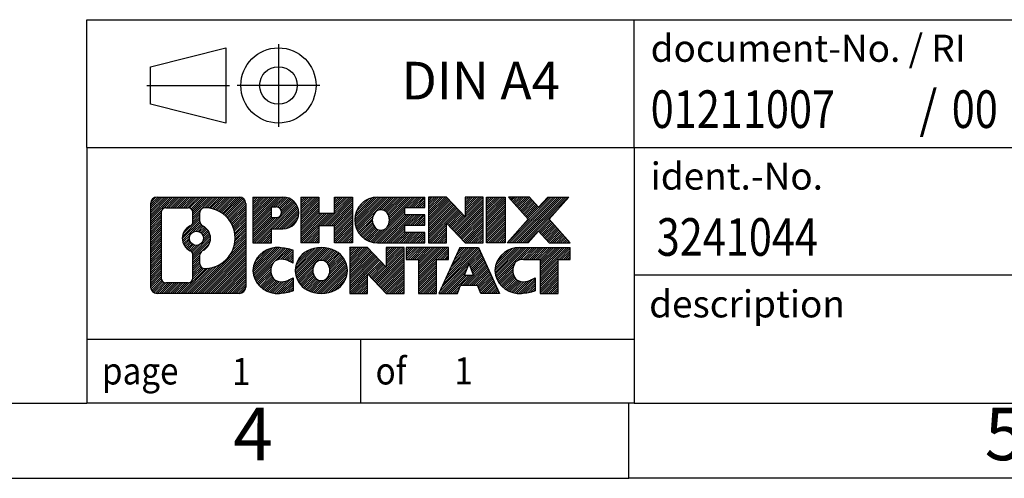
# Model space of a CAD drawing. Units: millimetres. Extents: x -1171 to -874, y -1137 to -927.
# Drawn here: x -1013 to -947, y -1137 to -1107 of the extents above; entities that cross this region are included whole.
import ezdxf

# ---------------------------------------------------------------- set-up
doc = ezdxf.new("R2010")
doc.units = ezdxf.units.MM
doc.linetypes.add('DOT_CENTER', pattern=[14, 12, -1, 0, -1])
doc.linetypes.add('PHANTOM', pattern=[13, 10, -1, 0, -1, 0, -1])
doc.layers.add('1', color=7, linetype='Continuous')
doc.styles.add('CONVERTER_11', font='txt.shx', dxfattribs={"width": 0.9})
doc.styles.add('CONVERTER_12', font='txt.shx', dxfattribs={"width": 0.81})
doc.styles.add('CONVERTER_13', font='txt.shx', dxfattribs={"width": 0.855})
pattern_1 = [(45, (0, 0), (-0.0707106781186548, 0.0707106781186548), [])]

# ---------------------------------------------------------------- blocks, each defined once
blk = doc.blocks.new('_rahmen', base_point=(-878.9772420879011, -1137.477240835952))
at = {"layer": '1', "linetype": 'Continuous'}
h = blk.add_hatch(dxfattribs=at)
h.set_pattern_fill('_USER', color=2, scale=0.1, angle=45, pattern_type=0)
h.set_pattern_definition(pattern_1)
edge = h.paths.add_edge_path()
edge.add_arc((-1003.861147112706, -1119.194985451352), 0.4242446153830315, 90, 180)
edge.add_line((-1004.285391728089, -1119.194985451352), (-1004.285391728089, -1124.759496220553))
edge.add_arc((-1003.861147112706, -1124.759496220553), 0.4242446153830315, 180, 270)
edge.add_line((-1003.861147112706, -1125.183740835936), (-998.387835021989, -1125.183740835936))
edge.add_arc((-998.387835021989, -1124.759496220553), 0.4242446153830315, 270, 360)
edge.add_line((-997.963590406605, -1124.759496220553), (-997.963590406605, -1119.194985451352))
edge.add_arc((-998.387835021989, -1119.194985451352), 0.424244615383941, 0, 90)
edge.add_line((-998.387835021989, -1118.770740835969), (-1003.861147112706, -1118.770740835969))
edge = h.paths.add_edge_path(flags=16)
edge.add_arc((-1001.241561462188, -1121.513867679708), 0.470978932777939, 0, 360)
edge = h.paths.add_edge_path(flags=16)
edge.add_arc((-1001.217746447515, -1121.513867679708), 0.9118481501442193, 295.3740086781322, 424.6259913218433)
edge.add_arc((-1000.691703749428, -1120.40472607974), 0.3157169230760246, 180, 244.6259913217205, ccw=False)
edge.add_line((-1001.007420672504, -1120.40472607974), (-1001.007420672504, -1119.799190791233))
edge.add_arc((-1000.691703749428, -1119.799190791233), 0.315716923076013, 90.18896704247891, 180, ccw=False)
edge.add_arc((-1000.686087614118, -1121.502025738802), 2.01856113193406, -90.18896704240291, 90.18896704240291, ccw=False)
edge.add_arc((-1000.691703749428, -1123.204860686371), 0.3157169230760246, 180, 269.8110329575218, ccw=False)
edge.add_line((-1001.007420672504, -1123.204860686371), (-1001.007420672504, -1122.623009279676))
edge.add_arc((-1000.691703749428, -1122.623009279676), 0.3157169230758826, 115.37400867836789, 180, ccw=False)
edge = h.paths.add_edge_path(flags=16)
edge.add_line((-1003.267252435959, -1124.471185280379), (-1001.79141917495, -1124.471185280379))
edge.add_arc((-1001.79141917495, -1124.155468357302), 0.3157169230769341, 270, 360)
edge.add_line((-1001.475702251873, -1124.155468357302), (-1001.475702251873, -1122.624697425771))
edge.add_arc((-1001.79141917495, -1122.624697425771), 0.3157169230769341, 0, 64.80558935139767)
edge.add_arc((-1001.268834727375, -1121.513867679708), 0.9118975235577705, 115.1944106484861, 244.8055893515139, ccw=False)
edge.add_arc((-1001.79141917495, -1120.403037933646), 0.3157169230758993, 295.1944106486726, 360)
edge.add_line((-1001.475702251873, -1120.403037933646), (-1001.475702251873, -1119.799013314585))
edge.add_arc((-1001.79141917495, -1119.799013314585), 0.3157169230769341, 0, 90)
edge.add_line((-1001.79141917495, -1119.483296391509), (-1003.267252435959, -1119.483296391509))
edge.add_arc((-1003.267252435959, -1119.799013314585), 0.3157169230760246, 90, 180)
edge.add_line((-1003.582969359035, -1119.799013314585), (-1003.582969359035, -1124.155468357302))
edge.add_arc((-1003.267252435959, -1124.155468357302), 0.3157169230760246, 180, 270)
h = blk.add_hatch(dxfattribs=at)
h.set_pattern_fill('_USER', color=2, scale=0.1, angle=45, pattern_type=0)
h.set_pattern_definition(pattern_1)
edge = h.paths.add_edge_path()
edge.add_arc((-1003.861147112706, -1119.194985451352), 0.4242446153830315, 90, 180)
edge.add_line((-1004.285391728089, -1119.194985451352), (-1004.285391728089, -1124.759496220553))
edge.add_arc((-1003.861147112706, -1124.759496220553), 0.4242446153830315, 180, 270)
edge.add_line((-1003.861147112706, -1125.183740835936), (-998.387835021989, -1125.183740835936))
edge.add_arc((-998.387835021989, -1124.759496220553), 0.4242446153830315, 270, 360)
edge.add_line((-997.963590406605, -1124.759496220553), (-997.963590406605, -1119.194985451352))
edge.add_arc((-998.387835021989, -1119.194985451352), 0.424244615383941, 0, 90)
edge.add_line((-998.387835021989, -1118.770740835969), (-1003.861147112706, -1118.770740835969))
edge = h.paths.add_edge_path(flags=16)
edge.add_arc((-1001.241561462188, -1121.513867679708), 0.470978932777939, 0, 360)
edge = h.paths.add_edge_path(flags=16)
edge.add_arc((-1001.217746447515, -1121.513867679708), 0.9118481501442193, 295.3740086781322, 424.6259913218433)
edge.add_arc((-1000.691703749428, -1120.40472607974), 0.3157169230760246, 180, 244.6259913217205, ccw=False)
edge.add_line((-1001.007420672504, -1120.40472607974), (-1001.007420672504, -1119.799190791233))
edge.add_arc((-1000.691703749428, -1119.799190791233), 0.315716923076013, 90.18896704247891, 180, ccw=False)
edge.add_arc((-1000.686087614118, -1121.502025738802), 2.01856113193406, -90.18896704240291, 90.18896704240291, ccw=False)
edge.add_arc((-1000.691703749428, -1123.204860686371), 0.3157169230760246, 180, 269.8110329575218, ccw=False)
edge.add_line((-1001.007420672504, -1123.204860686371), (-1001.007420672504, -1122.623009279676))
edge.add_arc((-1000.691703749428, -1122.623009279676), 0.3157169230758826, 115.37400867836789, 180, ccw=False)
edge = h.paths.add_edge_path(flags=16)
edge.add_line((-1003.267252435959, -1124.471185280379), (-1001.79141917495, -1124.471185280379))
edge.add_arc((-1001.79141917495, -1124.155468357302), 0.3157169230769341, 270, 360)
edge.add_line((-1001.475702251873, -1124.155468357302), (-1001.475702251873, -1122.624697425771))
edge.add_arc((-1001.79141917495, -1122.624697425771), 0.3157169230769341, 0, 64.80558935139767)
edge.add_arc((-1001.268834727375, -1121.513867679708), 0.9118975235577705, 115.1944106484861, 244.8055893515139, ccw=False)
edge.add_arc((-1001.79141917495, -1120.403037933646), 0.3157169230758993, 295.1944106486726, 360)
edge.add_line((-1001.475702251873, -1120.403037933646), (-1001.475702251873, -1119.799013314585))
edge.add_arc((-1001.79141917495, -1119.799013314585), 0.3157169230769341, 0, 90)
edge.add_line((-1001.79141917495, -1119.483296391509), (-1003.267252435959, -1119.483296391509))
edge.add_arc((-1003.267252435959, -1119.799013314585), 0.3157169230760246, 90, 180)
edge.add_line((-1003.582969359035, -1119.799013314585), (-1003.582969359035, -1124.155468357302))
edge.add_arc((-1003.267252435959, -1124.155468357302), 0.3157169230760246, 180, 270)
h = blk.add_hatch(dxfattribs=at)
h.set_pattern_fill('_USER', color=2, scale=0.1, angle=45, pattern_type=0)
h.set_pattern_definition(pattern_1)
edge = h.paths.add_edge_path()
edge.add_line((-997.4864733257382, -1118.77074083595), (-997.4864733257382, -1121.824550359762))
edge.add_line((-997.4864733257382, -1121.824550359762), (-996.2459689154841, -1121.824550359762))
edge.add_line((-996.2459689154841, -1121.824550359762), (-996.2459689154841, -1120.881472118618))
edge.add_line((-996.2459689154841, -1120.881472118618), (-995.4872013277038, -1120.881472118618))
edge.add_arc((-995.4872013277038, -1119.826106477284), 1.055365641333992, 270, 450)
edge.add_line((-995.4872013277038, -1118.77074083595), (-997.4864733257382, -1118.77074083595))
edge = h.paths.add_edge_path(flags=16)
edge.add_line((-995.9286738539422, -1119.433846681391), (-996.2459689154841, -1119.433846681391))
edge.add_line((-996.2459689154841, -1119.433846681391), (-996.2459689154841, -1120.139574330733))
edge.add_line((-996.2459689154841, -1120.139574330733), (-995.9286738539422, -1120.139574330733))
edge.add_arc((-995.9286738539422, -1119.786710506062), 0.3528638246709761, 270, 450)
h = blk.add_hatch(dxfattribs=at)
h.set_pattern_fill('_USER', color=2, scale=0.1, angle=45, pattern_type=0)
h.set_pattern_definition(pattern_1)
edge = h.paths.add_edge_path()
edge.add_line((-997.4864733257382, -1118.77074083595), (-997.4864733257382, -1121.824550359762))
edge.add_line((-997.4864733257382, -1121.824550359762), (-996.2459689154841, -1121.824550359762))
edge.add_line((-996.2459689154841, -1121.824550359762), (-996.2459689154841, -1120.881472118618))
edge.add_line((-996.2459689154841, -1120.881472118618), (-995.4872013277038, -1120.881472118618))
edge.add_arc((-995.4872013277038, -1119.826106477284), 1.055365641333992, 270, 450)
edge.add_line((-995.4872013277038, -1118.77074083595), (-997.4864733257382, -1118.77074083595))
edge = h.paths.add_edge_path(flags=16)
edge.add_line((-995.9286738539422, -1119.433846681391), (-996.2459689154841, -1119.433846681391))
edge.add_line((-996.2459689154841, -1119.433846681391), (-996.2459689154841, -1120.139574330733))
edge.add_line((-996.2459689154841, -1120.139574330733), (-995.9286738539422, -1120.139574330733))
edge.add_arc((-995.9286738539422, -1119.786710506062), 0.3528638246709761, 270, 450)
h = blk.add_hatch(dxfattribs=at)
h.set_pattern_fill('_USER', color=2, scale=0.1, angle=45, pattern_type=0)
h.set_pattern_definition(pattern_1)
h.paths.add_polyline_path([(-990.85454590169, -1118.77074083595), (-990.85454590169, -1121.824550359762), (-992.0473386038565, -1121.824550359762), (-992.0473386038565, -1120.690278250918), (-993.0969961817639, -1120.690278250918), (-993.0969961817639, -1121.824550359762), (-994.2897888839306, -1121.824550359762), (-994.2897888839306, -1118.77074083595), (-993.0969961817639, -1118.77074083595), (-993.0969961817639, -1119.839574169285), (-992.0473386038565, -1119.839574169285), (-992.0473386038565, -1118.77074083595)])
h = blk.add_hatch(dxfattribs=at)
h.set_pattern_fill('_USER', color=2, scale=0.1, angle=45, pattern_type=0)
h.set_pattern_definition(pattern_1)
h.paths.add_polyline_path([(-990.85454590169, -1118.77074083595), (-990.85454590169, -1121.824550359762), (-992.0473386038565, -1121.824550359762), (-992.0473386038565, -1120.690278250918), (-993.0969961817639, -1120.690278250918), (-993.0969961817639, -1121.824550359762), (-994.2897888839306, -1121.824550359762), (-994.2897888839306, -1118.77074083595), (-993.0969961817639, -1118.77074083595), (-993.0969961817639, -1119.839574169285), (-992.0473386038565, -1119.839574169285), (-992.0473386038565, -1118.77074083595)])
h = blk.add_hatch(dxfattribs=at)
h.set_pattern_fill('_USER', color=2, scale=0.1, angle=45, pattern_type=0)
h.set_pattern_definition(pattern_1)
edge = h.paths.add_edge_path()
edge.add_arc((-989.1859831087164, -1120.297645597856), 1.526904761906053, 90, 270)
edge.add_line((-989.1859831087164, -1121.824550359762), (-986.0356633849354, -1121.824550359762))
edge.add_line((-986.0356633849354, -1121.824550359762), (-986.0356633849354, -1121.126536754319))
edge.add_line((-986.0356633849354, -1121.126536754319), (-987.3715912113631, -1121.126536754319))
edge.add_line((-987.3715912113631, -1121.126536754319), (-987.3715912113631, -1120.646652400577))
edge.add_line((-987.3715912113631, -1120.646652400577), (-986.0356633849354, -1120.646652400577))
edge.add_line((-986.0356633849354, -1120.646652400577), (-986.0356633849354, -1119.948638795135))
edge.add_line((-986.0356633849354, -1119.948638795135), (-987.3715912113631, -1119.948638795135))
edge.add_line((-987.3715912113631, -1119.948638795135), (-987.3715912113631, -1119.468754441394))
edge.add_line((-987.3715912113631, -1119.468754441394), (-986.0356633849354, -1119.468754441394))
edge.add_line((-986.0356633849354, -1119.468754441394), (-986.0356633849354, -1118.77074083595))
edge.add_line((-986.0356633849354, -1118.77074083595), (-989.1859831087164, -1118.77074083595))
edge = h.paths.add_edge_path(flags=16)
edge.add_arc((-988.769971062205, -1120.297645597856), 0.7717997786796852, 141.8795802028358, 218.1204197971642)
edge.add_arc((-988.9697110985512, -1120.454376775977), 0.5179085730131915, 218.1204197971165, 321.8795802028913)
edge.add_arc((-989.1694511348974, -1120.297645597856), 0.7717997786796852, 321.8795802028358, 398.1204197971642)
edge.add_arc((-988.9697110985512, -1120.140914419736), 0.5179085730138424, 38.12041979718787, 141.8795802028044)
h = blk.add_hatch(dxfattribs=at)
h.set_pattern_fill('_USER', color=2, scale=0.1, angle=45, pattern_type=0)
h.set_pattern_definition(pattern_1)
edge = h.paths.add_edge_path()
edge.add_arc((-989.1859831087164, -1120.297645597856), 1.526904761906053, 90, 270)
edge.add_line((-989.1859831087164, -1121.824550359762), (-986.0356633849354, -1121.824550359762))
edge.add_line((-986.0356633849354, -1121.824550359762), (-986.0356633849354, -1121.126536754319))
edge.add_line((-986.0356633849354, -1121.126536754319), (-987.3715912113631, -1121.126536754319))
edge.add_line((-987.3715912113631, -1121.126536754319), (-987.3715912113631, -1120.646652400577))
edge.add_line((-987.3715912113631, -1120.646652400577), (-986.0356633849354, -1120.646652400577))
edge.add_line((-986.0356633849354, -1120.646652400577), (-986.0356633849354, -1119.948638795135))
edge.add_line((-986.0356633849354, -1119.948638795135), (-987.3715912113631, -1119.948638795135))
edge.add_line((-987.3715912113631, -1119.948638795135), (-987.3715912113631, -1119.468754441394))
edge.add_line((-987.3715912113631, -1119.468754441394), (-986.0356633849354, -1119.468754441394))
edge.add_line((-986.0356633849354, -1119.468754441394), (-986.0356633849354, -1118.77074083595))
edge.add_line((-986.0356633849354, -1118.77074083595), (-989.1859831087164, -1118.77074083595))
edge = h.paths.add_edge_path(flags=16)
edge.add_arc((-988.769971062205, -1120.297645597856), 0.7717997786796852, 141.8795802028358, 218.1204197971642)
edge.add_arc((-988.9697110985512, -1120.454376775977), 0.5179085730131915, 218.1204197971165, 321.8795802028913)
edge.add_arc((-989.1694511348974, -1120.297645597856), 0.7717997786796852, 321.8795802028358, 398.1204197971642)
edge.add_arc((-988.9697110985512, -1120.140914419736), 0.5179085730138424, 38.12041979718787, 141.8795802028044)
h = blk.add_hatch(dxfattribs=at)
h.set_pattern_fill('_USER', color=2, scale=0.1, angle=45, pattern_type=0)
h.set_pattern_definition(pattern_1)
h.paths.add_polyline_path([(-984.6043121423361, -1118.77074083595), (-985.7971048445025, -1118.77074083595), (-985.7971048445025, -1121.824550359762), (-984.6043121423361, -1121.824550359762), (-984.6043121423361, -1120.515774849557), (-983.363807732082, -1121.824550359762), (-982.1710150299155, -1121.824550359762), (-982.1710150299155, -1118.77074083595), (-983.363807732082, -1118.77074083595), (-983.363807732082, -1120.079516346156)])
h = blk.add_hatch(dxfattribs=at)
h.set_pattern_fill('_USER', color=2, scale=0.1, angle=45, pattern_type=0)
h.set_pattern_definition(pattern_1)
h.paths.add_polyline_path([(-984.6043121423361, -1118.77074083595), (-985.7971048445025, -1118.77074083595), (-985.7971048445025, -1121.824550359762), (-984.6043121423361, -1121.824550359762), (-984.6043121423361, -1120.515774849557), (-983.363807732082, -1121.824550359762), (-982.1710150299155, -1121.824550359762), (-982.1710150299155, -1118.77074083595), (-983.363807732082, -1118.77074083595), (-983.363807732082, -1120.079516346156)])
h = blk.add_hatch(dxfattribs=at)
h.set_pattern_fill('_USER', color=2, scale=0.1, angle=45, pattern_type=0)
h.set_pattern_definition(pattern_1)
h.paths.add_polyline_path([(-980.6919520792286, -1118.77074083595), (-980.6919520792286, -1121.824550359762), (-981.9324564894815, -1121.824550359762), (-981.9324564894815, -1118.77074083595)])
h = blk.add_hatch(dxfattribs=at)
h.set_pattern_fill('_USER', color=2, scale=0.1, angle=45, pattern_type=0)
h.set_pattern_definition(pattern_1)
h.paths.add_polyline_path([(-980.6919520792286, -1118.77074083595), (-980.6919520792286, -1121.824550359762), (-981.9324564894815, -1121.824550359762), (-981.9324564894815, -1118.77074083595)])
h = blk.add_hatch(dxfattribs=at)
h.set_pattern_fill('_USER', color=2, scale=0.1, angle=45, pattern_type=0)
h.set_pattern_definition(pattern_1)
h.paths.add_polyline_path([(-977.872190131305, -1118.77074083595), (-976.4694659135578, -1118.77074083595), (-977.7719955443243, -1120.243691365987), (-976.374042497384, -1121.824550359762), (-977.7767667151323, -1121.824550359762), (-978.4733576531978, -1121.036818574468), (-979.1699485912635, -1121.824550359762), (-980.5726728090117, -1121.824550359762), (-979.1747197620714, -1120.243691365987), (-980.477249392839, -1118.77074083595), (-979.0745251750897, -1118.77074083595), (-978.4733576531978, -1119.450564157506)])
h = blk.add_hatch(dxfattribs=at)
h.set_pattern_fill('_USER', color=2, scale=0.1, angle=45, pattern_type=0)
h.set_pattern_definition(pattern_1)
h.paths.add_polyline_path([(-977.872190131305, -1118.77074083595), (-976.4694659135578, -1118.77074083595), (-977.7719955443243, -1120.243691365987), (-976.374042497384, -1121.824550359762), (-977.7767667151323, -1121.824550359762), (-978.4733576531978, -1121.036818574468), (-979.1699485912635, -1121.824550359762), (-980.5726728090117, -1121.824550359762), (-979.1747197620714, -1120.243691365987), (-980.477249392839, -1118.77074083595), (-979.0745251750897, -1118.77074083595), (-978.4733576531978, -1119.450564157506)])
h = blk.add_hatch(dxfattribs=at)
h.set_pattern_fill('_USER', color=2, scale=0.1, angle=45, pattern_type=0)
h.set_pattern_definition(pattern_1)
edge = h.paths.add_edge_path()
edge.add_arc((-996.2808173387284, -1123.656836074031), 1.205656168391164, 164.9381082228429, 195.0618917770736)
edge.add_arc((-995.8616894952656, -1123.544045711996), 1.639695123939306, 195.061891777079, 275.1581447696414)
edge.add_arc((-996.1505455900016, -1120.344155128774), 4.852596863497943, 275.1581447696255, 285.9799912583526)
edge.add_line((-994.8146176728837, -1125.009237434575), (-994.8146176728837, -1124.136720427772))
edge.add_arc((-995.9926727149086, -1122.246369708622), 2.227384008972611, 288.4480761181346, 301.93090894995964, ccw=False)
edge.add_arc((-995.5745049812479, -1123.499915484659), 0.9059297849848444, 246.6277221118729, 288.4480761181579, ccw=False)
edge.add_arc((-995.7309450139498, -1123.861907503369), 0.5115800601949912, 208.5214732577276, 246.62772211182778, ccw=False)
edge.add_arc((-995.3535877558695, -1123.656836074031), 0.941059735333413, 151.4785267422564, 208.521473257695, ccw=False)
edge.add_arc((-995.7309450139498, -1123.451764644692), 0.5115800601953623, 113.37227788817219, 151.4785267422724, ccw=False)
edge.add_arc((-995.5745049812479, -1123.813756663402), 0.9059297849847477, 71.55192388183758, 113.37227788812709, ccw=False)
edge.add_arc((-995.9926727149086, -1125.067302439439), 2.227384008973453, 58.06909105004041, 71.55192388186362, ccw=False)
edge.add_line((-994.8146176728837, -1123.176951720289), (-994.8146176728837, -1122.304434713486))
edge.add_arc((-996.1505455900016, -1126.969517019287), 4.852596863498158, 74.02000874164733, 84.84185523037547)
edge.add_arc((-995.8616894952656, -1123.769626436065), 1.639695123940224, 84.84185523036146, 164.9381082228903)
h = blk.add_hatch(dxfattribs=at)
h.set_pattern_fill('_USER', color=2, scale=0.1, angle=45, pattern_type=0)
h.set_pattern_definition(pattern_1)
edge = h.paths.add_edge_path()
edge.add_arc((-996.2808173387284, -1123.656836074031), 1.205656168391164, 164.9381082228429, 195.0618917770736)
edge.add_arc((-995.8616894952656, -1123.544045711996), 1.639695123939306, 195.061891777079, 275.1581447696414)
edge.add_arc((-996.1505455900016, -1120.344155128774), 4.852596863497943, 275.1581447696255, 285.9799912583526)
edge.add_line((-994.8146176728837, -1125.009237434575), (-994.8146176728837, -1124.136720427772))
edge.add_arc((-995.9926727149086, -1122.246369708622), 2.227384008972611, 288.4480761181346, 301.93090894995964, ccw=False)
edge.add_arc((-995.5745049812479, -1123.499915484659), 0.9059297849848444, 246.6277221118729, 288.4480761181579, ccw=False)
edge.add_arc((-995.7309450139498, -1123.861907503369), 0.5115800601949912, 208.5214732577276, 246.62772211182778, ccw=False)
edge.add_arc((-995.3535877558695, -1123.656836074031), 0.941059735333413, 151.4785267422564, 208.521473257695, ccw=False)
edge.add_arc((-995.7309450139498, -1123.451764644692), 0.5115800601953623, 113.37227788817219, 151.4785267422724, ccw=False)
edge.add_arc((-995.5745049812479, -1123.813756663402), 0.9059297849847477, 71.55192388183758, 113.37227788812709, ccw=False)
edge.add_arc((-995.9926727149086, -1125.067302439439), 2.227384008973453, 58.06909105004041, 71.55192388186362, ccw=False)
edge.add_line((-994.8146176728837, -1123.176951720289), (-994.8146176728837, -1122.304434713486))
edge.add_arc((-996.1505455900016, -1126.969517019287), 4.852596863498158, 74.02000874164733, 84.84185523037547)
edge.add_arc((-995.8616894952656, -1123.769626436065), 1.639695123940224, 84.84185523036146, 164.9381082228903)
h = blk.add_hatch(dxfattribs=at)
h.set_pattern_fill('_USER', color=2, scale=0.1, angle=45, pattern_type=0)
h.set_pattern_definition(pattern_1)
edge = h.paths.add_edge_path()
edge.add_arc((-993.211598471178, -1123.656836074031), 1.458034083651943, 117.5481481756506, 242.4518518243328)
edge.add_arc((-992.9306585793447, -1123.118261063727), 2.065479772208722, 242.4518518243441, 297.5481481756838)
edge.add_arc((-992.6497186875115, -1123.656836074031), 1.458034083651714, 297.5481481757107, 422.4518518243058)
edge.add_arc((-992.9306585793447, -1124.195411084334), 2.065479772209248, 62.45185182431621, 117.5481481756558)
edge = h.paths.add_edge_path(flags=16)
edge.add_arc((-992.9306585793447, -1123.50010489591), 0.517908573013102, 38.12041979712424, 141.8795802028835)
edge.add_arc((-992.7309185429987, -1123.656836074031), 0.7717997786795062, 141.8795802028254, 218.1204197971746)
edge.add_arc((-992.9306585793447, -1123.813567252151), 0.5179085730137529, 218.1204197971956, 321.8795802027966)
edge.add_arc((-993.1303986156911, -1123.656836074031), 0.7717997786796852, 321.8795802028358, 398.1204197971642)
h = blk.add_hatch(dxfattribs=at)
h.set_pattern_fill('_USER', color=2, scale=0.1, angle=45, pattern_type=0)
h.set_pattern_definition(pattern_1)
edge = h.paths.add_edge_path()
edge.add_arc((-993.211598471178, -1123.656836074031), 1.458034083651943, 117.5481481756506, 242.4518518243328)
edge.add_arc((-992.9306585793447, -1123.118261063727), 2.065479772208722, 242.4518518243441, 297.5481481756838)
edge.add_arc((-992.6497186875115, -1123.656836074031), 1.458034083651714, 297.5481481757107, 422.4518518243058)
edge.add_arc((-992.9306585793447, -1124.195411084334), 2.065479772209248, 62.45185182431621, 117.5481481756558)
edge = h.paths.add_edge_path(flags=16)
edge.add_arc((-992.9306585793447, -1123.50010489591), 0.517908573013102, 38.12041979712424, 141.8795802028835)
edge.add_arc((-992.7309185429987, -1123.656836074031), 0.7717997786795062, 141.8795802028254, 218.1204197971746)
edge.add_arc((-992.9306585793447, -1123.813567252151), 0.5179085730137529, 218.1204197971956, 321.8795802027966)
edge.add_arc((-993.1303986156911, -1123.656836074031), 0.7717997786796852, 321.8795802028358, 398.1204197971642)
h = blk.add_hatch(dxfattribs=at)
h.set_pattern_fill('_USER', color=2, scale=0.1, angle=45, pattern_type=0)
h.set_pattern_definition(pattern_1)
h.paths.add_polyline_path([(-989.8527509627546, -1122.129931312125), (-991.0455436649222, -1122.129931312125), (-991.0455436649222, -1125.183740835936), (-989.8527509627546, -1125.183740835936), (-989.8527509627546, -1123.874965325731), (-988.6122465525018, -1125.183740835936), (-987.4194538503353, -1125.183740835936), (-987.4194538503353, -1122.129931312125), (-988.6122465525018, -1122.129931312125), (-988.6122465525018, -1123.43870682233)])
h = blk.add_hatch(dxfattribs=at)
h.set_pattern_fill('_USER', color=2, scale=0.1, angle=45, pattern_type=0)
h.set_pattern_definition(pattern_1)
h.paths.add_polyline_path([(-989.8527509627546, -1122.129931312125), (-991.0455436649222, -1122.129931312125), (-991.0455436649222, -1125.183740835936), (-989.8527509627546, -1125.183740835936), (-989.8527509627546, -1123.874965325731), (-988.6122465525018, -1125.183740835936), (-987.4194538503353, -1125.183740835936), (-987.4194538503353, -1122.129931312125), (-988.6122465525018, -1122.129931312125), (-988.6122465525018, -1123.43870682233)])
h = blk.add_hatch(dxfattribs=at)
h.set_pattern_fill('_USER', color=2, scale=0.1, angle=45, pattern_type=0)
h.set_pattern_definition(pattern_1)
h.paths.add_polyline_path([(-987.2763187260751, -1122.129931312125), (-987.2763187260751, -1122.915196618249), (-986.4652196886005, -1122.915196618249), (-986.4652196886005, -1125.183740835936), (-985.2724269864341, -1125.183740835936), (-985.2724269864341, -1122.915196618249), (-984.4613279489615, -1122.915196618249), (-984.4613279489615, -1122.129931312125)])
h = blk.add_hatch(dxfattribs=at)
h.set_pattern_fill('_USER', color=2, scale=0.1, angle=45, pattern_type=0)
h.set_pattern_definition(pattern_1)
h.paths.add_polyline_path([(-987.2763187260751, -1122.129931312125), (-987.2763187260751, -1122.915196618249), (-986.4652196886005, -1122.915196618249), (-986.4652196886005, -1125.183740835936), (-985.2724269864341, -1125.183740835936), (-985.2724269864341, -1122.915196618249), (-984.4613279489615, -1122.915196618249), (-984.4613279489615, -1122.129931312125)])
h = blk.add_hatch(dxfattribs=at)
h.set_pattern_fill('_USER', color=2, scale=0.1, angle=45, pattern_type=0)
h.set_pattern_definition(pattern_1)
h.paths.add_polyline_path([(-981.0823960827606, -1125.183740835936), (-982.3229004930146, -1125.183740835936), (-982.5343805464903, -1124.642780291718), (-983.6668221231641, -1124.642780291718), (-983.87830217664, -1125.183740835936), (-985.1188065868929, -1125.183740835936), (-983.7208535399536, -1122.129931312125), (-982.4803491297009, -1122.129931312125)])
h.paths.add_polyline_path([(-983.4007665720192, -1123.962217026412), (-982.8004360976366, -1123.962217026412), (-983.1006013348267, -1123.194402060425)], flags=16)
h = blk.add_hatch(dxfattribs=at)
h.set_pattern_fill('_USER', color=2, scale=0.1, angle=45, pattern_type=0)
h.set_pattern_definition(pattern_1)
h.paths.add_polyline_path([(-981.0823960827606, -1125.183740835936), (-982.3229004930146, -1125.183740835936), (-982.5343805464903, -1124.642780291718), (-983.6668221231641, -1124.642780291718), (-983.87830217664, -1125.183740835936), (-985.1188065868929, -1125.183740835936), (-983.7208535399536, -1122.129931312125), (-982.4803491297009, -1122.129931312125)])
h.paths.add_polyline_path([(-983.4007665720192, -1123.962217026412), (-982.8004360976366, -1123.962217026412), (-983.1006013348267, -1123.194402060425)], flags=16)
h = blk.add_hatch(dxfattribs=at)
h.set_pattern_fill('_USER', color=2, scale=0.1, angle=45, pattern_type=0)
h.set_pattern_definition(pattern_1)
edge = h.paths.add_edge_path()
edge.add_arc((-979.7589880160127, -1123.769626436065), 1.639695123939873, 90, 164.9381082228985)
edge.add_arc((-980.1781158594744, -1123.656836074031), 1.205656168393139, 164.9381082228682, 195.0618917770901)
edge.add_arc((-979.7589880160127, -1123.544045711996), 1.639695123940421, 195.0618917771015, 275.1581447696781)
edge.add_arc((-980.0478441107485, -1120.344155128774), 4.852596863498941, 275.1581447696365, 285.979991258336)
edge.add_line((-978.7119161936319, -1125.009237434576), (-978.7119161936319, -1124.136720427772))
edge.add_arc((-979.8899712356557, -1122.246369708623), 2.227384008972611, 288.4480761181346, 301.93090894994964, ccw=False)
edge.add_arc((-979.4718035019938, -1123.499915484659), 0.9059297849852503, 246.6277221118135, 288.4480761180715, ccw=False)
edge.add_arc((-979.6282435346969, -1123.861907503369), 0.5115800601959901, 208.5214732576668, 246.6277221118395, ccw=False)
edge.add_arc((-979.2508862766156, -1123.656836074031), 0.9410597353348766, 151.4785267423678, 208.5214732576322, ccw=False)
edge.add_arc((-979.6282435346969, -1123.451764644692), 0.5115800601948339, 109.33714321946539, 151.4785267424227, ccw=False)
edge.add_arc((-979.4815735365933, -1123.869719625075), 0.9545230068260935, 90, 109.3371432194175, ccw=False)
edge.add_line((-979.4815735365933, -1122.915196618249), (-978.3779342370251, -1122.915196618249))
edge.add_line((-978.3779342370251, -1122.915196618249), (-978.3779342370251, -1125.183740835936))
edge.add_line((-978.3779342370251, -1125.183740835936), (-977.1851415348574, -1125.183740835936))
edge.add_line((-977.1851415348574, -1125.183740835936), (-977.1851415348574, -1122.915196618249))
edge.add_line((-977.1851415348574, -1122.915196618249), (-976.374042497384, -1122.915196618249))
edge.add_line((-976.374042497384, -1122.915196618249), (-976.374042497384, -1122.129931312125))
edge.add_line((-976.374042497384, -1122.129931312125), (-979.7589880160127, -1122.129931312125))
h = blk.add_hatch(dxfattribs=at)
h.set_pattern_fill('_USER', color=2, scale=0.1, angle=45, pattern_type=0)
h.set_pattern_definition(pattern_1)
edge = h.paths.add_edge_path()
edge.add_arc((-979.7589880160127, -1123.769626436065), 1.639695123939873, 90, 164.9381082228985)
edge.add_arc((-980.1781158594744, -1123.656836074031), 1.205656168393139, 164.9381082228682, 195.0618917770901)
edge.add_arc((-979.7589880160127, -1123.544045711996), 1.639695123940421, 195.0618917771015, 275.1581447696781)
edge.add_arc((-980.0478441107485, -1120.344155128774), 4.852596863498941, 275.1581447696365, 285.979991258336)
edge.add_line((-978.7119161936319, -1125.009237434576), (-978.7119161936319, -1124.136720427772))
edge.add_arc((-979.8899712356557, -1122.246369708623), 2.227384008972611, 288.4480761181346, 301.93090894994964, ccw=False)
edge.add_arc((-979.4718035019938, -1123.499915484659), 0.9059297849852503, 246.6277221118135, 288.4480761180715, ccw=False)
edge.add_arc((-979.6282435346969, -1123.861907503369), 0.5115800601959901, 208.5214732576668, 246.6277221118395, ccw=False)
edge.add_arc((-979.2508862766156, -1123.656836074031), 0.9410597353348766, 151.4785267423678, 208.5214732576322, ccw=False)
edge.add_arc((-979.6282435346969, -1123.451764644692), 0.5115800601948339, 109.33714321946539, 151.4785267424227, ccw=False)
edge.add_arc((-979.4815735365933, -1123.869719625075), 0.9545230068260935, 90, 109.3371432194175, ccw=False)
edge.add_line((-979.4815735365933, -1122.915196618249), (-978.3779342370251, -1122.915196618249))
edge.add_line((-978.3779342370251, -1122.915196618249), (-978.3779342370251, -1125.183740835936))
edge.add_line((-978.3779342370251, -1125.183740835936), (-977.1851415348574, -1125.183740835936))
edge.add_line((-977.1851415348574, -1125.183740835936), (-977.1851415348574, -1122.915196618249))
edge.add_line((-977.1851415348574, -1122.915196618249), (-976.374042497384, -1122.915196618249))
edge.add_line((-976.374042497384, -1122.915196618249), (-976.374042497384, -1122.129931312125))
edge.add_line((-976.374042497384, -1122.129931312125), (-979.7589880160127, -1122.129931312125))
at = {"color": 2, "linetype": 'Continuous'}
for p, q in [((-1003.861147112706, -1118.770740835969), (-998.387835021989, -1118.770740835969)), ((-997.4864733257382, -1118.77074083595), (-995.4872013277038, -1118.77074083595)), ((-997.4864733257382, -1118.77074083595), (-997.4864733257382, -1121.824550359762)), ((-994.2897888839306, -1118.77074083595), (-994.2897888839306, -1121.824550359762)), ((-994.2897888839306, -1118.77074083595), (-993.0969961817639, -1118.77074083595)), ((-993.0969961817639, -1118.77074083595), (-993.0969961817639, -1119.839574169285)), ((-992.0473386038565, -1119.839574169285), (-992.0473386038565, -1118.77074083595)), ((-992.0473386038565, -1118.77074083595), (-990.85454590169, -1118.77074083595)), ((-990.85454590169, -1118.77074083595), (-990.85454590169, -1121.824550359762)), ((-989.1859831087164, -1118.77074083595), (-986.0356633849354, -1118.77074083595)), ((-986.0356633849354, -1119.468754441394), (-986.0356633849354, -1118.77074083595)), ((-984.6043121423361, -1118.77074083595), (-985.7971048445025, -1118.77074083595)), ((-985.7971048445025, -1118.77074083595), (-985.7971048445025, -1121.824550359762)), ((-983.363807732082, -1120.079516346156), (-984.6043121423361, -1118.77074083595)), ((-982.1710150299155, -1118.77074083595), (-983.363807732082, -1118.77074083595)), ((-983.363807732082, -1118.77074083595), (-983.363807732082, -1120.079516346156)), ((-982.1710150299155, -1121.824550359762), (-982.1710150299155, -1118.77074083595)), ((-981.9324564894815, -1121.824550359762), (-981.9324564894815, -1118.77074083595)), ((-981.9324564894815, -1118.77074083595), (-980.6919520792286, -1118.77074083595)), ((-980.6919520792286, -1118.77074083595), (-980.6919520792286, -1121.824550359762)), ((-980.477249392839, -1118.77074083595), (-979.1747197620714, -1120.243691365987)), ((-979.0745251750897, -1118.77074083595), (-980.477249392839, -1118.77074083595)), ((-979.0745251750897, -1118.77074083595), (-978.4733576531978, -1119.450564157506)), ((-978.4733576531978, -1119.450564157506), (-977.872190131305, -1118.77074083595)), ((-977.872190131305, -1118.77074083595), (-976.4694659135578, -1118.77074083595)), ((-977.7719955443243, -1120.243691365987), (-976.4694659135578, -1118.77074083595)), ((-1004.285391728089, -1119.194985451352), (-1004.285391728089, -1124.759496220553)), ((-997.963590406605, -1119.194985451352), (-997.963590406605, -1124.759496220553)), ((-996.2459689154841, -1120.139574330733), (-996.2459689154841, -1119.433846681391)), ((-996.2459689154841, -1119.433846681391), (-995.9286738539422, -1119.433846681391)), ((-1003.582969359035, -1119.799013314585), (-1003.582969359035, -1124.155468357302)), ((-1003.267252435959, -1119.483296391509), (-1001.79141917495, -1119.483296391509)), ((-1001.475702251873, -1120.403037933646), (-1001.475702251873, -1119.799013314585)), ((-1001.007420672504, -1120.40472607974), (-1001.007420672504, -1119.799190791233)), ((-993.0969961817639, -1119.839574169285), (-992.0473386038565, -1119.839574169285)), ((-987.3715912113631, -1119.468754441394), (-986.0356633849354, -1119.468754441394)), ((-987.3715912113631, -1119.948638795135), (-987.3715912113631, -1119.468754441394)), ((-986.0356633849354, -1119.948638795135), (-987.3715912113631, -1119.948638795135)), ((-986.0356633849354, -1120.646652400577), (-986.0356633849354, -1119.948638795135)), ((-996.2459689154841, -1120.139574330733), (-995.9286738539422, -1120.139574330733)), ((-992.0473386038565, -1120.690278250918), (-993.0969961817639, -1120.690278250918)), ((-993.0969961817639, -1120.690278250918), (-993.0969961817639, -1121.824550359762)), ((-992.0473386038565, -1121.824550359762), (-992.0473386038565, -1120.690278250918)), ((-987.3715912113631, -1121.126536754319), (-987.3715912113631, -1120.646652400577)), ((-987.3715912113631, -1120.646652400577), (-986.0356633849354, -1120.646652400577)), ((-984.6043121423361, -1120.515774849557), (-983.363807732082, -1121.824550359762)), ((-984.6043121423361, -1121.824550359762), (-984.6043121423361, -1120.515774849557)), ((-980.5726728090117, -1121.824550359762), (-979.1747197620714, -1120.243691365987)), ((-977.7719955443243, -1120.243691365987), (-976.374042497384, -1121.824550359762)), ((-996.2459689154841, -1121.824550359762), (-996.2459689154841, -1120.881472118618)), ((-996.2459689154841, -1120.881472118618), (-995.4872013277038, -1120.881472118618)), ((-986.0356633849354, -1121.126536754319), (-987.3715912113631, -1121.126536754319)), ((-986.0356633849354, -1121.824550359762), (-986.0356633849354, -1121.126536754319)), ((-979.1699485912635, -1121.824550359762), (-978.4733576531978, -1121.036818574468)), ((-978.4733576531978, -1121.036818574468), (-977.7767667151323, -1121.824550359762)), ((-997.4864733257382, -1121.824550359762), (-996.2459689154841, -1121.824550359762)), ((-993.0969961817639, -1121.824550359762), (-994.2897888839306, -1121.824550359762)), ((-990.85454590169, -1121.824550359762), (-992.0473386038565, -1121.824550359762)), ((-989.1859831087164, -1121.824550359762), (-986.0356633849354, -1121.824550359762)), ((-985.7971048445025, -1121.824550359762), (-984.6043121423361, -1121.824550359762)), ((-983.363807732082, -1121.824550359762), (-982.1710150299155, -1121.824550359762)), ((-980.6919520792286, -1121.824550359762), (-981.9324564894815, -1121.824550359762)), ((-979.1699485912635, -1121.824550359762), (-980.5726728090117, -1121.824550359762)), ((-977.7767667151323, -1121.824550359762), (-976.374042497384, -1121.824550359762)), ((-1001.475702251873, -1124.155468357302), (-1001.475702251873, -1122.624697425771)), ((-1001.007420672504, -1123.204860686371), (-1001.007420672504, -1122.623009279676)), ((-994.8146176728837, -1123.176951720289), (-994.8146176728837, -1122.304434713486)), ((-989.8527509627546, -1122.129931312125), (-991.0455436649222, -1122.129931312125)), ((-991.0455436649222, -1122.129931312125), (-991.0455436649222, -1125.183740835936)), ((-988.6122465525018, -1123.43870682233), (-989.8527509627546, -1122.129931312125)), ((-988.6122465525018, -1122.129931312125), (-988.6122465525018, -1123.43870682233)), ((-987.4194538503353, -1122.129931312125), (-988.6122465525018, -1122.129931312125)), ((-987.4194538503353, -1125.183740835936), (-987.4194538503353, -1122.129931312125)), ((-987.2763187260751, -1122.129931312125), (-987.2763187260751, -1122.915196618249)), ((-984.4613279489615, -1122.129931312125), (-987.2763187260751, -1122.129931312125)), ((-983.7208535399536, -1122.129931312125), (-985.1188065868929, -1125.183740835936)), ((-984.4613279489615, -1122.915196618249), (-984.4613279489615, -1122.129931312125)), ((-983.7208535399536, -1122.129931312125), (-982.4803491297009, -1122.129931312125)), ((-982.4803491297009, -1122.129931312125), (-981.0823960827606, -1125.183740835936)), ((-979.7589880160127, -1122.129931312125), (-976.374042497384, -1122.129931312125)), ((-976.374042497384, -1122.915196618249), (-976.374042497384, -1122.129931312125)), ((-987.2763187260751, -1122.915196618249), (-986.4652196886005, -1122.915196618249)), ((-986.4652196886005, -1122.915196618249), (-986.4652196886005, -1125.183740835936)), ((-985.2724269864341, -1125.183740835936), (-985.2724269864341, -1122.915196618249)), ((-985.2724269864341, -1122.915196618249), (-984.4613279489615, -1122.915196618249)), ((-983.4007665720192, -1123.962217026412), (-983.1006013348267, -1123.194402060425)), ((-982.8004360976366, -1123.962217026412), (-983.1006013348267, -1123.194402060425)), ((-979.4815735365933, -1122.915196618249), (-978.3779342370251, -1122.915196618249)), ((-978.3779342370251, -1122.915196618249), (-978.3779342370251, -1125.183740835936)), ((-977.1851415348574, -1125.183740835936), (-977.1851415348574, -1122.915196618249)), ((-977.1851415348574, -1122.915196618249), (-976.374042497384, -1122.915196618249)), ((-989.8527509627546, -1123.874965325731), (-988.6122465525018, -1125.183740835936)), ((-989.8527509627546, -1125.183740835936), (-989.8527509627546, -1123.874965325731)), ((-983.4007665720192, -1123.962217026412), (-982.8004360976366, -1123.962217026412)), ((-1001.79141917495, -1124.471185280379), (-1003.267252435959, -1124.471185280379)), ((-994.8146176728837, -1124.136720427772), (-994.8146176728837, -1125.009237434575)), ((-983.87830217664, -1125.183740835936), (-983.6668221231641, -1124.642780291718)), ((-983.6668221231641, -1124.642780291718), (-982.5343805464903, -1124.642780291718)), ((-982.3229004930146, -1125.183740835936), (-982.5343805464903, -1124.642780291718)), ((-978.7119161936319, -1124.136720427772), (-978.7119161936319, -1125.009237434576)), ((-998.387835021989, -1125.183740835936), (-1003.861147112706, -1125.183740835936)), ((-991.0455436649222, -1125.183740835936), (-989.8527509627546, -1125.183740835936)), ((-988.6122465525018, -1125.183740835936), (-987.4194538503353, -1125.183740835936)), ((-986.4652196886005, -1125.183740835936), (-985.2724269864341, -1125.183740835936)), ((-985.1188065868929, -1125.183740835936), (-983.87830217664, -1125.183740835936)), ((-981.0823960827606, -1125.183740835936), (-982.3229004930146, -1125.183740835936)), ((-978.3779342370251, -1125.183740835936), (-977.1851415348574, -1125.183740835936))]:
    blk.add_line(p, q, dxfattribs=at)
blk.add_circle((-1001.241561462188, -1121.513867679708), 0.470978932777939, dxfattribs=at)
for centre, radius, start, end in [((-1003.861147112706, -1119.194985451352), 0.4242446153830315, 90, 180), ((-998.387835021989, -1119.194985451352), 0.424244615383941, 0, 90), ((-995.4872013277038, -1119.826106477284), 1.055365641333992, 270, 90), ((-989.1859831087164, -1120.297645597856), 1.526904761906053, 90, 270), ((-995.9286738539422, -1119.786710506062), 0.3528638246709761, 270, 90), ((-1003.267252435959, -1119.799013314585), 0.3157169230760246, 90, 180), ((-1001.79141917495, -1119.799013314585), 0.3157169230769341, 0, 90), ((-1000.691703749428, -1119.799190791233), 0.315716923076013, 90.18896704247891, 180), ((-1000.686087614118, -1121.502025738802), 2.01856113193406, 269.8110329575972, 90.18896704240287), ((-988.769971062205, -1120.297645597856), 0.7717997786796852, 141.8795802028358, 218.1204197971642), ((-988.9697110985512, -1120.140914419736), 0.5179085730138424, 38.12041979718787, 141.8795802028044), ((-989.1694511348974, -1120.297645597856), 0.7717997786796852, 321.8795802028358, 38.12041979716419), ((-1001.268834727375, -1121.513867679708), 0.9118975235577705, 115.1944106484861, 244.8055893515139), ((-1001.79141917495, -1120.403037933646), 0.3157169230758993, 295.1944106486726, 0), ((-1000.691703749428, -1120.40472607974), 0.3157169230760246, 180, 244.6259913217205), ((-1001.217746447515, -1121.513867679708), 0.9118481501442193, 295.3740086781322, 64.62599132184329), ((-988.9697110985512, -1120.454376775977), 0.5179085730131915, 218.1204197971165, 321.8795802028913), ((-1001.79141917495, -1122.624697425771), 0.3157169230769341, 0, 64.80558935139767), ((-1000.691703749428, -1122.623009279676), 0.3157169230758826, 115.3740086783678, 180), ((-995.8616894952656, -1123.769626436065), 1.639695123940224, 84.84185523036146, 164.9381082228903), ((-996.1505455900016, -1126.969517019287), 4.852596863498158, 74.02000874164733, 84.84185523037547), ((-993.211598471178, -1123.656836074031), 1.458034083651943, 117.5481481756506, 242.4518518243328), ((-992.9306585793447, -1124.195411084334), 2.065479772209248, 62.45185182431621, 117.5481481756558), ((-992.6497186875115, -1123.656836074031), 1.458034083651714, 297.5481481757107, 62.4518518243058), ((-979.7589880160127, -1123.769626436065), 1.639695123939873, 90, 164.9381082228985), ((-1000.691703749428, -1123.204860686371), 0.3157169230760246, 180, 269.8110329575218), ((-996.2808173387284, -1123.656836074031), 1.205656168391164, 164.9381082228429, 195.0618917770736), ((-995.3535877558695, -1123.656836074031), 0.941059735333413, 151.4785267422564, 208.521473257695), ((-995.7309450139498, -1123.451764644692), 0.5115800601953623, 113.3722778881722, 151.4785267422724), ((-995.5745049812479, -1123.813756663402), 0.9059297849847477, 71.55192388183754, 113.3722778881271), ((-995.9926727149086, -1125.067302439439), 2.227384008973453, 58.06909105004033, 71.55192388186352), ((-992.7309185429987, -1123.656836074031), 0.7717997786795062, 141.8795802028254, 218.1204197971746), ((-992.9306585793447, -1123.50010489591), 0.517908573013102, 38.12041979712424, 141.8795802028835), ((-993.1303986156911, -1123.656836074031), 0.7717997786796852, 321.8795802028358, 38.12041979716419), ((-980.1781158594744, -1123.656836074031), 1.205656168393139, 164.9381082228682, 195.0618917770901), ((-979.2508862766156, -1123.656836074031), 0.9410597353348766, 151.4785267423678, 208.5214732576322), ((-979.6282435346969, -1123.451764644692), 0.5115800601948339, 109.3371432194654, 151.4785267424227), ((-979.4815735365933, -1123.869719625075), 0.9545230068260935, 90, 109.3371432194175), ((-995.8616894952656, -1123.544045711996), 1.639695123939306, 195.061891777079, 275.1581447696414), ((-979.7589880160127, -1123.544045711996), 1.639695123940421, 195.0618917771015, 275.1581447696781), ((-1003.267252435959, -1124.155468357302), 0.3157169230760246, 180, 270), ((-1001.79141917495, -1124.155468357302), 0.3157169230769341, 270, 0), ((-995.7309450139498, -1123.861907503369), 0.5115800601949912, 208.5214732577276, 246.6277221118278), ((-995.5745049812479, -1123.499915484659), 0.9059297849848444, 246.6277221118729, 288.4480761181579), ((-995.9926727149086, -1122.246369708622), 2.227384008972611, 288.4480761181346, 301.9309089499596), ((-992.9306585793447, -1123.813567252151), 0.5179085730137529, 218.1204197971956, 321.8795802027966), ((-979.6282435346969, -1123.861907503369), 0.5115800601959901, 208.5214732576668, 246.6277221118395), ((-979.4718035019938, -1123.499915484659), 0.9059297849852503, 246.6277221118135, 288.4480761180715), ((-979.8899712356557, -1122.246369708623), 2.227384008972611, 288.4480761181346, 301.9309089499497), ((-1003.861147112706, -1124.759496220553), 0.4242446153830315, 180, 270), ((-998.387835021989, -1124.759496220553), 0.4242446153830315, 270, 0), ((-996.1505455900016, -1120.344155128774), 4.852596863497943, 275.1581447696255, 285.9799912583526), ((-992.9306585793447, -1123.118261063727), 2.065479772208722, 242.4518518243441, 297.5481481756838), ((-980.0478441107485, -1120.344155128774), 4.852596863498941, 275.1581447696365, 285.979991258336)]:
    blk.add_arc(centre, radius, start, end, dxfattribs=at)
at = {"layer": '1', "color": 7, "linetype": 'Continuous'}
for p, q in [((-1008.522046614651, -1115.477240835952), (-1008.522046614651, -1106.977240835952)), ((-972.1220466146513, -1115.477240835952), (-972.1220466146513, -1106.977240835952)), ((-1008.522046614651, -1115.477240835952), (-1008.522046614651, -1128.227240835952)), ((-972.1220466146513, -1115.477240835952), (-972.1220466146513, -1128.227240835952)), ((-878.9772420878999, -1123.977240835952), (-972.1220466146513, -1123.977240835952)), ((-1008.522046614651, -1128.227240835952), (-990.3220466146511, -1128.227240835952)), ((-1008.522046614651, -1128.227240835952), (-1008.522046614651, -1132.477240835952)), ((-990.3220466146511, -1128.227240835952), (-990.3220466146511, -1132.477240835952)), ((-990.3220466146511, -1128.227240835952), (-972.1220466146513, -1128.227240835952)), ((-972.1220466146513, -1128.227240835952), (-972.1220466146513, -1132.477240835952))]:
    blk.add_line(p, q, dxfattribs=at)
at = {"layer": '1', "color": 6, "linetype": 'Continuous'}
for p, q in [((-1008.522046614651, -1106.977240835952), (-878.9772420878994, -1106.977240835952)), ((-1008.522046614651, -1115.477240835952), (-972.1220466146513, -1115.477240835952)), ((-972.1220466146513, -1115.477240835952), (-878.9772420878994, -1115.477240835952)), ((-1022.477242087901, -1132.477240835952), (-1008.522046614651, -1132.477240835952)), ((-990.3220466146511, -1132.477240835952), (-1008.522046614651, -1132.477240835952)), ((-972.4772420879011, -1132.477240835952), (-990.3220466146511, -1132.477240835952)), ((-972.1220466146513, -1132.477240835952), (-972.4772420879011, -1132.477240835952)), ((-972.1220466146513, -1132.477240835952), (-922.4772420879011, -1132.477240835952))]:
    blk.add_line(p, q, dxfattribs=at)
at = {"layer": '1', "color": 2, "linetype": 'Continuous'}
for p, q in [((-1004.285391728089, -1110.102240835952), (-999.2853917280886, -1108.852240835952)), ((-999.2853917280886, -1108.852240835952), (-999.2853917280886, -1113.852240835952)), ((-1004.285391728089, -1112.602240835952), (-1004.285391728089, -1110.102240835952)), ((-999.2853917280886, -1113.852240835952), (-1004.285391728089, -1112.602240835952)), ((-972.4772420879011, -1137.477240835952), (-972.4772420879011, -1132.477240835952)), ((-1022.477242087901, -1137.477240835952), (-972.4772420879011, -1137.477240835952)), ((-922.4772420879011, -1137.477240835952), (-972.4772420879011, -1137.477240835952))]:
    blk.add_line(p, q, dxfattribs=at)
at = {"layer": '1', "color": 2, "linetype": 'PHANTOM'}
for p, q in [((-995.7853917280886, -1108.602240835952), (-995.7853917280886, -1114.102240835952)), ((-993.0353917280886, -1111.352240835952), (-998.5353917280886, -1111.352240835952))]:
    blk.add_line(p, q, dxfattribs=at)
at = {"layer": '1', "color": 2, "linetype": 'DOT_CENTER'}
blk.add_line((-1004.535391728089, -1111.352240835952), (-999.0353917280886, -1111.352240835952), dxfattribs=at)
at = {"layer": '1', "color": 2, "linetype": 'Continuous'}
for radius in [2.5, 1.25]:
    blk.add_circle((-995.7853917280886, -1111.352240835952), radius, dxfattribs=at)
at = {"layer": '1', "color": 7}
for s, style, width, p in [('/', 'CONVERTER_11', 0.9, (-953.1484988926373, -1114.177240835952)), ('01211007', 'CONVERTER_12', 0.81, (-971.0220466146511, -1114.177240835952)), ('00', 'CONVERTER_12', 0.81, (-950.9921343955954, -1114.177240835952)), ('3241044', 'CONVERTER_12', 0.81, (-970.6220466146515, -1122.677240835952))]:
    blk.add_text(s, height=2.5, dxfattribs=dict(at, style=style, width=width)).set_placement(p)
at = {"layer": '1', "color": 2, "style": 'CONVERTER_11', "width": 0.9}
for s, p in [('of', (-989.3220466146513, -1131.236258050944)), ('page', (-1007.522046614651, -1131.236258050944)), ('1', (-998.8757816443092, -1131.276489489754)), ('1', (-984.0867378048376, -1131.227240835952))]:
    blk.add_text(s, height=1.8, dxfattribs=at).set_placement(p)
at = {"layer": '1', "color": 2, "char_height": 1.8, "attachment_point": 1}
for s, insert, line_spacing_factor, style in [('document-No. / RI', (-971.0220466146511, -1107.977240835952), 1.32052821128451, 'CONVERTER_13'), ('ident.-No.', (-971.0220466146511, -1116.477240835952), 1.20048019207683, 'CONVERTER_11'), ('description', (-971.1220466146513, -1124.977240835952), 1.20048019207683, 'CONVERTER_11')]:
    blk.add_mtext(s, dxfattribs=dict(at, insert=insert, line_spacing_factor=line_spacing_factor, style=style))
at = {"layer": '1', "color": 3, "insert": (-982.3220466146513, -1111.352240835952), "char_height": 2.5, "attachment_point": 5, "line_spacing_factor": 1.20048019207683, "style": 'CONVERTER_11'}
blk.add_mtext('DIN A4', dxfattribs=at)
at = {"layer": '1', "color": 7, "char_height": 3.5, "attachment_point": 5, "line_spacing_factor": 1.20048019207683, "style": 'CONVERTER_11'}
for s, insert in [('4', (-997.4772420879012, -1134.977240835952)), ('5', (-947.4772420879011, -1134.977240835952))]:
    blk.add_mtext(s, dxfattribs=dict(at, insert=insert))
blk = doc.blocks.new('A4I_CS', base_point=(-878.9772420879011, -1137.477240835952))
at = {"layer": '1'}
blk.add_blockref('_rahmen', (-878.9772420879011, -1137.477240835952), dxfattribs=at)
blk = doc.blocks.new('1')
blk.add_blockref('A4I_CS', (-878.9772420879011, -1137.477240835952))

msp = doc.modelspace()

# ---------------------------------------------------------------- block references
at = {"layer": '1'}
msp.add_blockref('1', (0, 0), dxfattribs=at)

doc.saveas('drawing.dxf')
